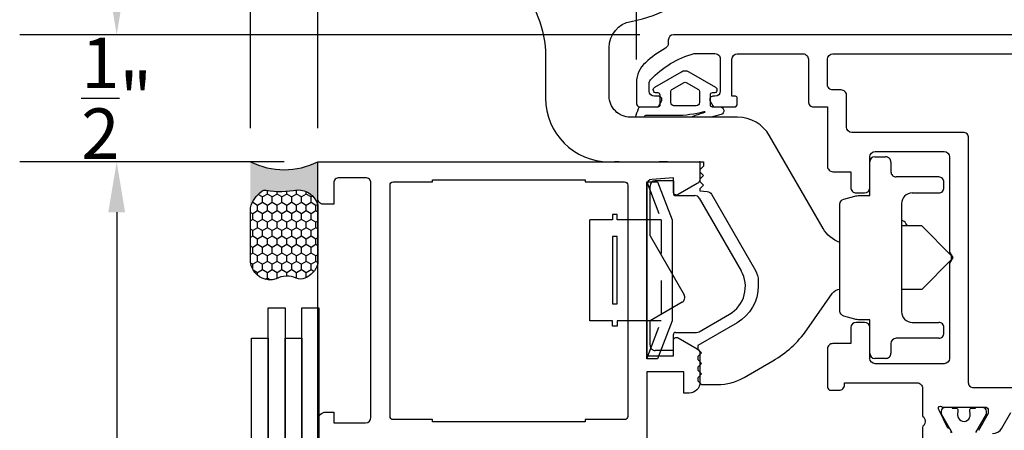
# Model space of a CAD drawing. Units: inches. Extents: x 0 to 260, y 0 to 43.
# Drawn here: x 166 to 170, y 14 to 15 of the extents above; entities that cross this region are included whole.
import ezdxf

# ---------------------------------------------------------------- set-up
doc = ezdxf.new("R2010")
doc.units = ezdxf.units.IN
doc.header["$MEASUREMENT"] = 0
doc.linetypes.add('HIDDEN2', pattern=[0.1875, 0.125, -0.0625])
for name, color, linetype in [('Arcadia-Dim', 4, 'Continuous'), ('Arcadia-Hidden', 1, 'HIDDEN2'), ('Arcadia-Profile', 5, 'Continuous'), ('Arcadia-Shade', 8, 'Continuous')]:
    doc.layers.add(name, color=color, linetype=linetype)
doc.styles.get("Standard").update_dxf_attribs({"font": 'ARIALN.TTF'})
doc.dimstyles.get("Standard").update_dxf_attribs({"dimtxt": 0.09375, "dimasz": 0.09375, "dimexe": 0.18, "dimexo": 0.0625, "dimgap": 0.09, "dimtad": 0, "dimtih": 1, "dimtoh": 1, "dimdec": 4, "dimzin": 0, "dimdsep": 46, "dimlunit": 4, "dimtxsty": 'Standard', "dimcen": 0.09, "dimadec": 0, "dimazin": 0, "dimtfac": 1, "dimtdec": 4, "dimtofl": 0, "dimtmove": 0, "dimatfit": 3, "dimfxl": 1, "dimtolj": 1, "dimtzin": 0, "dimarcsym": 0})

# ---------------------------------------------------------------- blocks, each defined once
blk = doc.blocks.new('b0950900')
at = {"layer": 'Arcadia-Hidden'}
for p, q in [((-0.328125, 0), (-0.1875, -0.0537500000000009)), ((-0.1875, -0.0537500000000009), (-0.1875, 0)), ((0.1875, -0.0537500000000009), (0.1875, 0)), ((0.328125, 0), (0.1875, -0.0537500000000009)), ((-0.1875, -0.0537500000000009), (0.1875, -0.0537500000000009))]:
    blk.add_line(p, q, dxfattribs=at)
at = {"layer": 'Arcadia-Profile'}
for p, q in [((0.1875, 0.2120000000000033), (-0.1875, 0.2120000000000033)), ((-0.1875, 0.1280000000000001), (-0.1875, 0.2120000000000033)), ((0.1875, 0.1280000000000001), (0.1875, 0.2120000000000033)), ((-0.2074999999999996, 0.1280000000000001), (-0.1875, 0.1280000000000001)), ((-0.2074999999999996, 0.1099999999999994), (-0.2074999999999996, 0.1280000000000001)), ((-0.1875, 0.1100000000000065), (-0.2074999999999996, 0.1099999999999994)), ((-0.1875, 0), (-0.1875, 0.1100000000000065)), ((0.2074999999999996, 0.1280000000000001), (0.1875, 0.1280000000000001)), ((0.1875, 0.1100000000000065), (0.2074999999999996, 0.1099999999999994)), ((0.1875, 0), (0.1875, 0.1100000000000065)), ((0.2074999999999996, 0.1099999999999994), (0.2074999999999996, 0.1280000000000001)), ((0.328125, 0), (-0.328125, 0)), ((-0.328125, 0), (-0.328125, -0.0399999999999992)), ((0.328125, -0.0399999999999992), (0.328125, 0)), ((-0.328125, -0.0399999999999992), (-0.1875, -0.09375)), ((0.1875, -0.09375), (0.328125, -0.0399999999999992)), ((-0.1875, -0.09375), (0.1875, -0.09375))]:
    blk.add_line(p, q, dxfattribs=at)
blk.add_lwpolyline([(-0.1249999999999998, 0.1100000000000065), (-0.1249999999999998, 0.1280000000000072), (0.1250000000000002, 0.1280000000000001), (0.1250000000000002, 0.1100000000000065)], close=True, dxfattribs=at)
blk = doc.blocks.new('*U7')
at = {"layer": 'Arcadia-Profile'}
h = blk.add_hatch(color=256, dxfattribs=at)
edge = h.paths.add_edge_path()
edge.add_line((-3e-16, 0.3750000000000013), (-0.2561978488290509, 0.3750000000000013))
edge.add_arc((-0.2968777799670104, 0.2172425456151554), 0.1629179892196557, 35.12576795111403, 75.54049043261011, ccw=False)
edge.add_arc((-0.1891877120709748, 0.2930007706583724), 0.0312499999999845, -9.589877105315225, 35.125767951116984, ccw=False)
edge.add_arc((0.3231379503014348, 0.2064404742972083), 0.4883366330377225, 170.4101228946807, 190.9855794753516)
edge.add_arc((-0.2710315728123671, 0.1106123631241158), 0.1148149856163851, -74.44993404158168, 1.3823096407652997, ccw=False)
edge.add_line((-0.2402519359356224, 3.382e-13), (-4.479e-13, 3.382e-13))
edge.add_arc((0.373177790171672, 0.1874999999997243), 0.4176337068263488, 153.3231490947053, 206.6768509051579, ccw=False)
at = {"layer": 'Arcadia-Shade', "lineweight": -3}
h = blk.add_hatch(dxfattribs=at)
h.set_pattern_fill('HONEY', color=256, scale=0.25)
h.set_pattern_definition([(0, (0, 0), (0.046875, 0.0270632938682637), [0.03125, -0.0625]), (120, (0, 0), (-0.046875, 0.0270632938682637), [0.03125, -0.0625]), (60, (0, 0), (0, 0.0541265877365274), [-0.0625, 0.03125])])
h.paths.add_polyline_path([(-0.2402519359368233, -2.9e-15, 0.3435090603726194), (-0.1562500000000309, 0.1133821040536955, -0.0900193469024165), (-0.1583744156327502, 0.2877946912689345, 0.1976228614784509), (-0.1636286172469866, 0.3109811814372565, 0.1781934081275223), (-0.2561978488290509, 0.3750000000000013), (-0.550297450482238, 0.3750000000000013, 0.0954169236935345), (-0.5863897107137319, 0.3680490913405168, 0.3204879081861729), (-0.6582734691761499, 0.2585863400617527, 0.1072170252175634), (-0.65164444080708, 0.2329292479401068, -0.2200532177358034), (-0.6478854977273305, 0.1199428811052638, 0.197198363996938), (-0.6483858901275295, 0.0724912902839393, 0.2294187004830097), (-0.5691393538842893, -2.9e-15)])
at = {"layer": 'Arcadia-Profile'}
blk.add_lwpolyline([(-0.65164444080708, 0.232929247940107, -0.1073450320601699), (-0.6582747017734847, 0.2586179536280531, -0.3204104769671941), (-0.5863897107137312, 0.368049091340517, -0.0954169236934258), (-0.5502974504822792, 0.3750000000000013), (-0.2561978488290509, 0.3750000000000013, -0.1781934081275193), (-0.1636286172469877, 0.3109811814372581, -0.1976228614784485), (-0.1583744156327499, 0.2877946912689366, 0.0900193469024188), (-0.1562500000000304, 0.1133821040536933, -0.3435090603726143), (-0.2402519359368232, -2.9e-15), (-0.5691393538842894, -2.9e-15, -0.2294187004830065), (-0.6483858901275288, 0.072491290283938, -0.1971983639969396), (-0.647885497727331, 0.1199428811052628, 0.2200532177358061)], format="xyb", close=True, dxfattribs=at)
blk.add_arc((0.373177790170492, 0.1874999999999977), 0.4176337068251687, 153.3231490946662, 206.6768509053331, dxfattribs=at)
blk = doc.blocks.new('*D70')
at = {"layer": 'Arcadia-Dim', "color": 0, "lineweight": -2}
for p, q in [((167.2233525567689, 14.9638629129515), (166.2418131818802, 14.9638629129515)), ((166.6018131818802, 14.7763629129515), (166.6018131818802, 13.73959572620892)), ((166.6018131818802, 11.90136366907072), (166.6018131818802, 12.93813085581329)), ((167.2351626423569, 11.71386366907072), (166.2418131818802, 11.71386366907072))]:
    blk.add_line(p, q, dxfattribs=at)
at = {"layer": 'Arcadia-Dim', "color": 0}
for points in [[(166.5705631818802, 14.7763629129515), (166.6330631818802, 14.7763629129515), (166.6018131818802, 14.9638629129515)], [(166.5705631818802, 11.90136366907072), (166.6330631818802, 11.90136366907072), (166.6018131818802, 11.71386366907072)]]:
    blk.add_solid(points, dxfattribs=at)
at = {"layer": 'Defpoints', "color": 0}
for p in [(166.6018131818802, 14.9638629129515), (167.3483525567689, 14.9638629129515), (167.3601626423569, 11.71386366907072)]:
    blk.add_point(p, dxfattribs=at)
at = {"layer": 'Arcadia-Dim', "color": 0, "lineweight": -3, "insert": (166.6018131818802, 13.33886329101113), "char_height": 0.1875, "attachment_point": 5}
blk.add_mtext('\\A1;3{\\H1.000000x;\\S1/4;}"', dxfattribs=at)
blk = doc.blocks.new('*D63')
at = {"layer": 'Arcadia-Dim', "color": 0, "lineweight": -2}
for p, q in [((166.6018131818802, 15.62269136254028), (166.6018131818802, 15.81019136254028)), ((168.5435932631811, 15.43519136254028), (166.2418131818802, 15.43519136254028)), ((167.2233525567689, 14.9638629129515), (166.2418131818802, 14.9638629129515)), ((166.6018131818802, 14.7763629129515), (166.6018131818802, 14.5888629129515))]:
    blk.add_line(p, q, dxfattribs=at)
at = {"layer": 'Arcadia-Dim', "color": 0}
for points in [[(166.5705631818802, 15.62269136254028), (166.6330631818802, 15.62269136254028), (166.6018131818802, 15.43519136254028)], [(166.5705631818802, 14.7763629129515), (166.6330631818802, 14.7763629129515), (166.6018131818802, 14.9638629129515)]]:
    blk.add_solid(points, dxfattribs=at)
at = {"layer": 'Defpoints', "color": 0}
for p in [(166.6018131818802, 15.43519136254028), (168.6685932631811, 15.43519136254028), (167.3483525567689, 14.9638629129515)]:
    blk.add_point(p, dxfattribs=at)
at = {"layer": 'Arcadia-Dim', "color": 0, "lineweight": -3, "insert": (166.6018131818802, 15.19952713774591), "char_height": 0.1875, "attachment_point": 5}
blk.add_mtext('\\A1;{\\H1.000000x;\\S1/2;}"', dxfattribs=at)
blk = doc.blocks.new('*D65')
at = {"layer": 'Arcadia-Dim', "color": 0, "lineweight": -2}
for p, q in [((172.4506722355159, 15.43519255691873), (174.4229200458733, 15.43519255691873)), ((174.0629200458733, 15.24769255691873), (174.0629200458733, 13.97685928625535)), ((174.0629200458733, 11.90136366907083), (174.0629200458733, 13.17219693973421)), ((168.3837280353708, 11.71386366907083), (174.4229200458733, 11.71386366907083))]:
    blk.add_line(p, q, dxfattribs=at)
at = {"layer": 'Arcadia-Dim', "color": 0}
for points in [[(174.0316700458733, 15.24769255691873), (174.0941700458733, 15.24769255691873), (174.0629200458733, 15.43519255691873)], [(174.0316700458733, 11.90136366907083), (174.0941700458733, 11.90136366907083), (174.0629200458733, 11.71386366907083)]]:
    blk.add_solid(points, dxfattribs=at)
at = {"layer": 'Defpoints', "color": 0}
for p in [(172.3256722355159, 15.43519255691873), (174.0629200458733, 15.43519255691873), (168.2587280353708, 11.71386366907083)]:
    blk.add_point(p, dxfattribs=at)
at = {"layer": 'Arcadia-Dim', "color": 0, "lineweight": -3, "insert": (174.0629200458733, 13.57452811299481), "char_height": 0.1875, "attachment_point": 5}
blk.add_mtext('\\A1;3{\\H1.000000x;\\S3/4;}"', dxfattribs=at)
blk = doc.blocks.new('*D78')
at = {"layer": 'Arcadia-Dim', "color": 0, "lineweight": -2}
for p, q in [((168.5307479486655, 15.34357734725003), (168.5307479486655, 17.29290032016281)), ((172.5872642746088, 15.16617845376149), (172.5872642746088, 17.29290032016281)), ((168.7182479486655, 16.93290032016281), (170.1792917528377, 16.93290032016281)), ((172.3997642746088, 16.93290032016281), (170.9387204704366, 16.93290032016281))]:
    blk.add_line(p, q, dxfattribs=at)
at = {"layer": 'Arcadia-Dim', "color": 0}
for points in [[(168.7182479486655, 16.96415032016281), (168.7182479486655, 16.90165032016281), (168.5307479486655, 16.93290032016281)], [(172.3997642746088, 16.96415032016281), (172.3997642746088, 16.90165032016281), (172.5872642746088, 16.93290032016281)]]:
    blk.add_solid(points, dxfattribs=at)
at = {"layer": 'Defpoints', "color": 0}
for p in [(168.5307479486655, 16.93290032016281), (168.5307479486655, 15.21857734725003), (172.5872642746088, 15.04117845376149)]:
    blk.add_point(p, dxfattribs=at)
at = {"layer": 'Arcadia-Dim', "color": 0, "lineweight": -3, "insert": (170.5590061116371, 16.93290032016281), "char_height": 0.1875, "attachment_point": 5}
blk.add_mtext('\\A1;4{\\H1.000000x;\\S1/16;}"', dxfattribs=at)
blk = doc.blocks.new('*D79')
at = {"layer": 'Arcadia-Dim', "color": 0, "lineweight": -2}
for p, q in [((167.3483525567689, 15.0888629129515), (167.3483525567689, 17.29290032016281)), ((168.5307479486655, 15.38296166453082), (168.5307479486655, 17.29290032016281)), ((167.5358525567689, 16.93290032016281), (167.5701317670419, 16.93290032016281)), ((168.3432479486655, 16.93290032016281), (168.3089687383925, 16.93290032016281))]:
    blk.add_line(p, q, dxfattribs=at)
at = {"layer": 'Arcadia-Dim', "color": 0}
for points in [[(167.5358525567689, 16.96415032016281), (167.5358525567689, 16.90165032016281), (167.3483525567689, 16.93290032016281)], [(168.3432479486655, 16.96415032016281), (168.3432479486655, 16.90165032016281), (168.5307479486655, 16.93290032016281)]]:
    blk.add_solid(points, dxfattribs=at)
at = {"layer": 'Defpoints', "color": 0}
for p in [(167.3483525567689, 16.93290032016281), (168.5307479486655, 15.25796166453082), (167.3483525567689, 14.9638629129515)]:
    blk.add_point(p, dxfattribs=at)
at = {"layer": 'Arcadia-Dim', "color": 0, "lineweight": -3, "insert": (167.9395502527172, 16.93290032016281), "char_height": 0.1875, "attachment_point": 5}
blk.add_mtext('\\A1;1{\\H1.000000x;\\S3/16;}"', dxfattribs=at)
blk = doc.blocks.new('*D68')
at = {"layer": 'Arcadia-Dim', "color": 0, "lineweight": -2}
for p, q in [((167.0983525567689, 15.0888629129515), (167.0983525567689, 16.79290032016281)), ((167.3483525567689, 15.0888629129515), (167.3483525567689, 16.79290032016281)), ((166.9108525567689, 16.43290032016281), (166.7233525567689, 16.43290032016281)), ((167.5358525567689, 16.43290032016281), (167.7233525567689, 16.43290032016281))]:
    blk.add_line(p, q, dxfattribs=at)
at = {"layer": 'Arcadia-Dim', "color": 0}
for points in [[(166.9108525567689, 16.46415032016281), (166.9108525567689, 16.40165032016281), (167.0983525567689, 16.43290032016281)], [(167.5358525567689, 16.46415032016281), (167.5358525567689, 16.40165032016281), (167.3483525567689, 16.43290032016281)]]:
    blk.add_solid(points, dxfattribs=at)
at = {"layer": 'Defpoints', "color": 0}
for p in [(167.0983525567689, 16.43290032016281), (167.0983525567689, 14.9638629129515), (167.3483525567689, 14.9638629129515)]:
    blk.add_point(p, dxfattribs=at)
at = {"layer": 'Arcadia-Dim', "color": 0, "lineweight": -3, "insert": (167.2233525567689, 16.43290032016281), "char_height": 0.1875, "attachment_point": 5}
blk.add_mtext('\\A1;{\\H1.000000x;\\S1/4;}"', dxfattribs=at)
blk = doc.blocks.new('*D69')
at = {"layer": 'Arcadia-Dim', "color": 0, "lineweight": -2}
for p, q in [((167.3483525567689, 15.0888629129515), (167.3483525567689, 17.79290032016281)), ((172.5872642746088, 16.92926366168999), (172.5872642746088, 17.79290032016281)), ((167.5358525567689, 17.43290032016281), (169.6407884634378, 17.43290032016281)), ((172.3997642746088, 17.43290032016281), (170.2948283679399, 17.43290032016281))]:
    blk.add_line(p, q, dxfattribs=at)
at = {"layer": 'Arcadia-Dim', "color": 0}
for points in [[(167.5358525567689, 17.46415032016281), (167.5358525567689, 17.40165032016281), (167.3483525567689, 17.43290032016281)], [(172.3997642746088, 17.46415032016281), (172.3997642746088, 17.40165032016281), (172.5872642746088, 17.43290032016281)]]:
    blk.add_solid(points, dxfattribs=at)
at = {"layer": 'Defpoints', "color": 0}
for p in [(172.5872642746088, 17.43290032016281), (172.5872642746088, 16.80426366168999), (167.3483525567689, 14.9638629129515)]:
    blk.add_point(p, dxfattribs=at)
at = {"layer": 'Arcadia-Dim', "color": 0, "lineweight": -3, "insert": (169.9678084156888, 17.43290032016281), "char_height": 0.1875, "attachment_point": 5}
blk.add_mtext('\\A1;5{\\H1.000000x;\\S1/4;}"', dxfattribs=at)

msp = doc.modelspace()

# ---------------------------------------------------------------- linework, layer by layer
at = {"layer": 'Arcadia-Profile'}
for p, q in [((169.4160325332116, 14.98214628324101), (169.4554169107146, 14.98214628324101)), ((167.3483525567689, 11.71501148335127), (167.3483525567689, 14.9638629129515)), ((169.4751090994661, 14.96245409448951), (169.4751090994661, 14.92700839104313)), ((168.5810833780682, 14.68839792328626), (168.5810833780682, 14.87373213925238)), ((168.6677291661122, 14.89342432800376), (168.6007755668196, 14.89342432800376)), ((168.6677291661122, 14.89342432800376), (168.6677291661122, 14.84616319315338)), ((169.6523387982296, 14.90731620229152), (169.4948012882176, 14.90731620229152)), ((169.6720309869811, 14.86793182478854), (169.6720309869811, 14.88762401354015)), ((168.6756062385347, 14.8382858450403), (168.7469438310402, 14.8382858450403)), ((169.5538778544721, 14.84823963603716), (169.6523387982296, 14.84823963603716)), ((168.7639978178803, 14.8284397506645), (168.919232444571, 14.55956579558616)), ((169.5144934769691, 14.80885525853407), (169.5144934769691, 14.40713413539103)), ((169.5243395713449, 14.72614782947161), (169.5144937526598, 14.72614782947161)), ((169.5893238336092, 14.72614782947161), (169.5144946585005, 14.72614782947161)), ((169.5243395713449, 14.72614782947161), (169.5144952492662, 14.72614782947161)), ((169.69959993308, 14.61490752167069), (169.5893238336092, 14.72614782947161)), ((168.5810833780682, 14.68839792328626), (168.7075705599317, 14.46931633700055)), ((169.69959993308, 14.60111976002562), (169.5893238336092, 14.4898415644536)), ((169.5243395713449, 14.4898415644536), (169.5144937526598, 14.4898415644536)), ((169.5893238336092, 14.4898415644536), (169.5243410679512, 14.4898415644536)), ((168.7003627068517, 14.44241625578476), (168.5810833780682, 14.37355066311747)), ((168.7628827280002, 14.3328658134694), (168.8759854442443, 14.3981658990568)), ((168.5810833780682, 14.28296647670751), (168.5810833780682, 14.37355066311747)), ((169.3963403444601, 14.37759585226385), (169.3568567970946, 14.37759585226385)), ((169.3963532090582, 14.25282361222352), (169.3963403444601, 14.37759585226385)), ((169.5538778544721, 14.36774975788805), (169.6523387982296, 14.36774975788805)), ((168.6756062385347, 14.33022761155789), (168.7530366336244, 14.33022761155789)), ((169.6720309869811, 14.32836538038506), (169.6720309869811, 14.34805756913656)), ((168.6677291661122, 14.26327428795602), (168.6677291661122, 14.3223508542105)), ((169.4751090994661, 14.28898100288208), (169.4751090994661, 14.2535352994357)), ((169.6523387982296, 14.30867319163357), (169.4948012882176, 14.30867319163357)), ((168.6677291661122, 14.26327428795602), (168.6007755668196, 14.26327428795602)), ((169.4554169107146, 14.2338431106842), (169.4160325332116, 14.2338431106842))]:
    msp.add_line(p, q, dxfattribs=at)
at = {"layer": 'Arcadia-Profile', "ltscale": 0.008752}
msp.add_line((169.69959993308, 14.60111976002562), (169.69959993308, 14.61490752167069), dxfattribs=at)
at = {"layer": 'Arcadia-Profile'}
for points in [[(169.2860639692987, 14.66433392676671, -0.1781768964363857), (169.2233535386818, 14.71657205232017), (169.2233535542233, 14.71657203981905), (169.0248705290608, 15.06035466737202), (169.0248706413912, 15.0603546715391, 0.2679491830778663), (168.9054930937928, 15.1292773280023), (168.5082225136146, 15.1292773280023, -0.4142135623730939), (168.4294537586086, 15.20804608300827), (168.4294537586086, 15.38792014733823, -0.3643251181389372), (168.5109386823915, 15.48490660098738), (168.5109386951121, 15.48490671714953, 0.364325093426542), (168.9020662886445, 15.9504416875545)], [(168.0857355513003, 15.6260646958336, -0.1914013266171651), (168.1931474935907, 15.35575057425782), (168.1931474935907, 15.2001691779694, 0.4142135623730946), (168.4294537586086, 14.9638629129515), (168.7661901468748, 14.9638629129515), (168.7799746199243, 14.9638629129515), (168.7799746199243, 14.94810910287364), (168.7661901468748, 14.9343246298242), (168.7661901468748, 14.92644772478533), (168.7799746199243, 14.91266325173589), (168.7661901468748, 14.89887863099497), (168.7661901468748, 14.89100187364747), (168.7799746199243, 14.87721725290666), (168.7661901468748, 14.8634327798571), (168.7661901468748, 14.85555587481823), (168.79369331415, 14.85314960225841, -0.245156112592295), (168.8090648451298, 14.843375507177), (168.8090648959114, 14.84337550777226), (168.9722512579581, 14.5607284814217), (168.9722512123697, 14.56072847904065, -0.1316524887095402), (168.9828042231412, 14.52134410391872), (168.9828042231412, 14.50288215512123, -0.2679491784012975), (168.9040354752788, 14.36645067352626), (168.9040354681353, 14.3664506542444), (168.758313241836, 14.28231790456002), (168.758313241836, 14.26872866971584), (168.772097872423, 14.25494411789768), (168.758313241836, 14.24115957592548), (168.758313241836, 14.22934429221285), (168.772097872423, 14.21555974039469), (168.758313241836, 14.20177519842249), (168.758313241836, 14.18995991470987), (168.772097872423, 14.17617536289171), (168.758313241836, 14.16239082091951), (168.758313241836, 14.15057553720689), (168.772097872423, 14.13679098538873), (168.8315782762383, 14.13679098538873, 0.1316525109042809), (168.9300392289251, 14.16317352090991), (168.9300392199957, 14.16317348696142), (169.037292026958, 14.22509596833433), (169.037292044817, 14.22509595746246, 0.1095177896049202), (169.1629880650039, 14.3402751412278), (169.1629880849846, 14.34027518649802), (169.2569424418081, 14.4744559391232), (169.2569424770825, 14.47445595293024, -0.2236487466114684), (169.2860639692987, 14.49112498763665, -0.2236487466114684)], [(168.5275976374263, 15.1292773280023, -0.0107143278309188), (168.5382069337658, 15.16132097491626, -0.317473931730567), (168.5474855806361, 15.16787278578689), (168.6108577040862, 15.16787277985585, 0.4142135897848852), (168.6187345803239, 15.1757496553565), (168.6187345803239, 15.21119559510916, 0.4142135349612638), (168.6108577055606, 15.21907247060969), (168.6049500470921, 15.21907247116266, -0.7673269508052697), (168.5990423915725, 15.24112014584247), (168.6978895702173, 15.29818959104168, -0.26794919243111), (168.7246861646946, 15.29818959104168), (168.8235333433395, 15.24112014584247, -0.7673269508052888), (168.8176256878199, 15.21907247116266), (168.8117180293514, 15.21907247060969, 0.4142135349612638), (168.803841154588, 15.21119559510916), (168.803841154588, 15.17574963655792, 0.4142135349613055), (168.8117180293514, 15.16787276105739), (168.8405275356568, 15.16787275836108, -0.8514399351799722), (168.8450967229742, 15.13958415377155, 0.0073594853443158), (168.80795782751, 15.1292773280023, 0.0073594853443158)], [(168.5606260775045, 15.1292773280023, -0.0015219232125388), (168.5620487019005, 15.13365537075978, -0.3240722355643863), (168.5657906288721, 15.13636528207129), (168.6760594084332, 15.13636527175126, 0.0667437021844375), (168.7816609894326, 15.15052481952588, -0.9755615042915865), (168.7827918247966, 15.14675347870101, 0.0156339181732829), (168.7345149745142, 15.1292773280023, 0.0156339181732829)], [(168.466507750877, 14.9638629129515, -0.0402096390093118), (168.4534609522237, 14.9631514238284, -0.0811490458615414), (168.4497178569636, 14.9638629129515)], [(168.6465239995177, 14.9638629129515, -0.056996742127607), (168.6151988264537, 14.9638629129515, -0.056996742127607)], [(169.3568567940014, 14.37759585226385, -0.0768587232053013), (169.341566639601, 14.37960906348869), (169.3006594445615, 14.39057025116537, -0.3275541659025345), (169.2860639692987, 14.40959144485666), (169.2860639692987, 14.80639794906855, -0.3417479796179595), (169.3006594458895, 14.82541914311557), (169.341566639601, 14.83638033043652, -0.0653561098000286), (169.3568567981257, 14.83839354166136), (169.3963403444601, 14.83839354166136), (169.3963403444601, 14.96245409448951)], [(169.5361650071641, 14.72614782947161), (169.5310312330811, 14.73503977812001), (169.5310314868412, 14.73503977871539, 0.26094044660177), (169.5144934769691, 14.74487911284049, 0.26094044660177)], [(169.7030382773716, 13.95795140061304), (169.6630859948681, 14.02725251439105), (169.6630859948681, 14.03752258434755, -0.4142135600000107), (169.6788398057336, 14.05327639560673), (169.702470372371, 14.05327639560673), (169.702470372371, 14.04933786766625), (169.7162178855453, 14.04933786766625, -0.450308009999958), (169.7240366482153, 14.04050513844365), (169.7221688712873, 14.02427762252554, 1.076348620000005), (169.7692416034849, 14.02666507788999), (169.7675102438008, 14.04053623831734, -0.449113410000006), (169.7753326125044, 14.04933786766625), (169.789115882755, 14.04933786766625), (169.789115882755, 14.05327639560673), (169.8127464489985, 14.05327639560673, -0.41421355999999), (169.8285002602578, 14.03752258434755), (169.8285002602578, 14.02725236394266), (169.7893986334409, 13.95952636099568, 0.1316522900000041)]]:
    msp.add_lwpolyline(points, format="xyb", dxfattribs=at)
at = {"layer": 'Arcadia-Profile', "lineweight": -3}
for points in [[(172.3256722355159, 15.43519255691873), (168.6685932631811, 15.43519136254028, 0.4142134667672183), (168.6489010808609, 15.41549917378538), (168.6489010808629, 15.40342491351245, -0.2797420971458255), (168.6382892783516, 15.38536119102261, 0.0585281373222103), (168.5638865333967, 15.33163355124983, 0.2145534207348795), (168.5307479486656, 15.25796166453094), (168.5307479486654, 15.17919302996901, 0.4142135623704937), (168.5425630815836, 15.16737789705073), (168.607080033522, 15.16737789705027, 0.2678568555195868), (168.613218195626, 15.17092035653567), (168.6236854819855, 15.18903580824028, 0.5774651462438883), (168.6134551740079, 15.20676227455416), (168.5977012701752, 15.20676227455394, -0.4142135600281801), (168.5780090814235, 15.22645446314763), (168.5780090811999, 15.25435776191736, -0.1875957025303698), (168.583182621071, 15.26766156350604, -0.1438857570119472), (168.7447741128057, 15.36523401136728), (168.822192292383, 15.36523401136728, -0.4142135623730951), (168.8418844812883, 15.34554182246196), (168.8418844812882, 15.22645446330509, -0.4142135623720546), (168.8221922925368, 15.20676227455382), (168.8143152596496, 15.20676227455394, 0.5773469972759098), (168.804083030768, 15.18903973512837), (168.8145428972493, 15.17092230424939, 0.267952934708624), (168.8206824709393, 15.16737759653901), (168.8930841909057, 15.16737789704993, 0.4142123467029266), (168.9048994250358, 15.17919318022117), (168.9048994250349, 15.19967277425675, 0.4142135623615332), (168.8978102252403, 15.20676197405109), (168.8852072362834, 15.20676197405086), (168.8852072362833, 15.34460733089938, -0.4142134328486799), (168.9048994163266, 15.36429951965087), (169.1489939617735, 15.36429962759527, -0.414213691897392), (169.1686861592333, 15.34460743884401), (169.1686861592333, 15.18707008580153, 0.4142135623730951), (169.1883783479848, 15.16737789704993), (169.2395778583581, 15.16737789704993), (169.2395778583581, 14.94668497848906, 0.4142135623730951), (169.2592700471096, 14.92699278973745), (169.3262233687422, 14.92699278973745), (169.3262233687422, 14.86791622348309, 0.4142135623730951), (169.3459155574937, 14.84822403473148), (169.3774231796185, 14.84822403473148, 0.4142135623730951), (169.3971153683699, 14.86791622348309), (169.3971153683699, 14.98212957891721, -0.4142135623730951), (169.4168075571213, 15.00182176766893), (169.6728060108904, 15.00182176766893, -0.4142135623730951), (169.692498199642, 14.98212957891732), (169.692498199642, 14.62844411488274), (169.7043135128928, 14.60797939202493), (169.692498199642, 14.58751466916701), (169.6924981996419, 14.23382640636154, -0.4142135623730951), (169.6728060108904, 14.21413421760994), (169.4168075571214, 14.21413421760994, -0.4142135623730951), (169.3971153683699, 14.23382640636154), (169.3971153683699, 14.34804256056665, 0.4142135623730951), (169.3774231796184, 14.36773474931814), (169.3459155574936, 14.36773474931826, 0.4142135623730951), (169.3262233687422, 14.34804256056665), (169.3262233687422, 14.28896599431218), (169.2592826817894, 14.28896599431218, 0.4144065613813316), (169.2395904973126, 14.26926083047973), (169.2396838871794, 14.12752372169993, 0.414020589700188), (169.2514991978655, 14.11571619349783), (169.2830015166736, 14.11571619349771, 0.4145523970321756), (169.302693692251, 14.13543116049968), (169.3026846544983, 14.14324233810461), (169.5725308601803, 14.14324233811064, -0.4142135623795986), (169.5922230489321, 14.12355014935914), (169.592223048932, 14.02257961779216, 0.2871968392289638), (169.5966584938953, 14.01549458075894, -0.357371250007811), (169.5968723597303, 13.98466551522469, 0.2874359100217205), (169.5922028415957, 13.97772520258363), (169.5922427004823, 13.91553558745974, 0.4771510285035379)], [(167.3483528572718, 13.92608456586876), (167.3483528572718, 14.00485332063519, -0.4142135623730948), (167.3778911405186, 14.03439160388197), (167.4074294235261, 14.03439160388197), (167.4074294235261, 13.99500707632464), (167.5255822554523, 13.99500707632464, 0.4142089206185528), (167.5452744442812, 14.01469895307466), (167.5452882382683, 14.88509369588141, 0.4142182041427782), (167.5255960495906, 14.90478619664256), (167.4271216123575, 14.90478619664256, 0.4142135623733552), (167.4074294235261, 14.88509400781149), (167.4074294235261, 14.80632540293979), (167.3680447456003, 14.80632540293979, -0.4142135623730951), (167.3483525567689, 14.82601759177109), (167.3483525567689, 14.9638629129515), (168.7661901468748, 14.9638629129515), (168.7661901468761, 14.89991428066329, -0.2679492066269045), (168.7563439624779, 14.88286019006747), (168.6854521354262, 14.84193077964184, -0.5773502516673591), (168.6677291660918, 14.85216314138833), (168.6677291661125, 14.90478602399125), (168.587390011867, 14.89835889382877, 0.3910204240890236), (168.5692681805563, 14.87872942833289), (168.5692678848474, 14.24312886420702), (168.6677291661125, 14.24312886420702), (168.6677291661121, 14.29961573216732, -0.5773506926181712), (168.6854521489865, 14.30984808609193), (168.7563439851014, 14.26891854535765, -0.2679488520642352), (168.7661901468761, 14.25186446788925), (168.7661901468748, 14.14466788360377, -0.4142135623695832), (168.7268057544103, 14.10528349113994), (168.7071135584174, 14.10528349113994), (168.7071135584174, 14.18405227574962), (168.5692541365326, 14.18405227574962), (168.5692664710061, 13.92607361016846, -0.224620234157831)], [(169.6991907771977, 13.9574975603775, 0.1939721870251868), (169.6958913385568, 13.97013735619461, 0.1361679210324746), (169.6917364679639, 13.97337264602024, -0.1432083082878418), (169.6850966614154, 13.97711230053843), (169.6537428096849, 14.04130129100289), (169.6531854963252, 14.04306036980571, -1.02722830999906), (169.6663774235381, 14.05329460785558), (169.8245910864451, 14.05329460785671, -0.414213562398025), (169.8364066703346, 14.04147902396639), (169.8364066703335, 14.02966404161188), (169.8000246458171, 13.96664904080145, 0.5773514468482168)], [(169.8523236855435, 13.95483366409823, 0.2679503216425639), (169.8864317174062, 13.97452604130612), (169.9205390099252, 14.03360217982069, -0.2679506206350741)]]:
    msp.add_lwpolyline(points, format="xyb", dxfattribs=at)
for points in [[(169.7436977100359, 15.07271364716425), (169.3301617462339, 15.07271364717368, -0.4142135623668517), (169.310469557483, 15.09240583592495), (169.310469557483, 15.21070071230312, 0.4142135623736153), (169.2907773687315, 15.23039290105472), (169.2592700471097, 15.23039290105484, -0.4142135623736153), (169.2395778583581, 15.25008508980599), (169.2395778583581, 15.34460751968467, -0.4142135435268887), (169.2592700458425, 15.36429970843594), (171.5160640931884, 15.3642998536512, -0.4142135812193017), (171.5357562832071, 15.3446076648996), (171.5357562832071, 14.14387861624831, -0.4142135623730951), (171.5160640944555, 14.12418642749671), (169.7830820875181, 14.12418642749671, -0.4142135623795986), (169.7633898987669, 14.14387861624854), (169.7633898987869, 15.0530214584123, 0.4142135623732252)], [(167.7737041343035, 14.00682247937183), (167.6279819375427, 14.00682247937183, -0.4142135623730956), (167.6161666242918, 14.01863779262291), (167.6161666242918, 14.87721728244489, -0.4142135623730956), (167.6279819375426, 14.88903259569596), (167.7737041343035, 14.88903259569596), (167.7737041343035, 14.89690947119649), (168.3408391703459, 14.89690947119649), (168.3408391703459, 14.88903259569596), (168.4865613671066, 14.88903259569596, -0.4142135623730951), (168.4983766803576, 14.87721728244489), (168.4983766803575, 14.01863779262291, -0.4142135623730951), (168.4865613671067, 14.00682247937183), (168.3408391703459, 14.00682247937183), (168.3408391703459, 13.9989456038713), (167.7737041343035, 13.9989456038713)]]:
    msp.add_lwpolyline(points, format="xyb", close=True, dxfattribs=at)
at = {"layer": 'Arcadia-Profile'}
msp.add_lwpolyline([(168.6581189578269, 15.18362651120705), (168.6581189578269, 15.22520313917525, -0.2679491924311433), (168.6620573955773, 15.23202471346118), (168.7073494297057, 15.25817408155737, -0.2679491924311679), (168.7152263052063, 15.25817408155737), (168.7605183393347, 15.23202471346118, -0.2679491924310862), (168.764456777085, 15.22520313917525), (168.764456777085, 15.18362651120705, -0.4142135623731229), (168.7526414638341, 15.17181119795609), (168.6699342710778, 15.17181119795609, -0.4142135623730951)], format="xyb", close=True, dxfattribs=at)
at = {"layer": 'Arcadia-Profile', "lineweight": -3}
for points in [[(167.1643131818802, 14.42195621045866), (167.2268131818801, 14.42195621045866), (167.2268131818801, 12.36601063124394), (167.1643131818802, 12.36601063124394)], [(167.2893131818802, 14.42195621045866), (167.3518131818801, 14.42195621045866), (167.3518131818801, 12.36601063124394), (167.2893131818802, 12.36601063124394)], [(167.1018131818802, 14.3093012871245), (167.1643131818802, 14.3093012871245), (167.1643131818802, 12.25335570790977), (167.1018131818802, 12.25335570790977)], [(167.2268131818801, 14.3093012871245), (167.2893131818802, 14.3093012871245), (167.2893131818802, 12.25335570790977), (167.2268131818801, 12.25335570790977)]]:
    msp.add_lwpolyline(points, close=True, dxfattribs=at)
at = {"layer": 'Arcadia-Profile', "ltscale": 0.251881}
msp.add_arc((169.4158607697383, 14.96261895578195), 0.0195280828680176, 89.4960350815683, 178.3953952669122, dxfattribs=at)
at = {"layer": 'Arcadia-Profile'}
for centre, radius, start, end in [((169.4554169107146, 14.96245409448951), 0.0196921887514947, 359.999989999999, 89.9999990000051), ((169.4948012882176, 14.92700839104313), 0.0196921887514947, 179.9999949999995, 269.9999970000088), ((168.6007755668196, 14.87373213925238), 0.0196921887514947, 89.9999990000051, 179.9999949999995), ((169.6523387982296, 14.88762401354015), 0.0196921887514947, 359.999989999999, 89.9999990000051), ((168.6756062385347, 14.84616319315338), 0.0078768755005979, 179.9999949999995, 269.9999970000088), ((168.7469438310402, 14.8185936562887), 0.0196921887514947, 30.00001099999511, 89.9999990000051), ((169.5538778544721, 14.80885525853407), 0.0393843775029893, 89.9999990000051, 179.9999949999995), ((169.6523387982296, 14.86793182478854), 0.0196921887514947, 269.9999970000088, 0), ((168.8169088779899, 14.50048922933169), 0.1181531325089679, 300.0000020000052, 30.00001099999511), ((168.690516612476, 14.45947024262486), 0.0196921887514947, 300.0000020000052, 30.00001099999511), ((169.5538778544721, 14.40713413539103), 0.0393843775029893, 179.9999949999995, 269.9999970000088), ((169.6523387982296, 14.34805756913656), 0.0196921887514947, 359.999989999999, 89.9999990000051), ((168.6756062385347, 14.3223508542105), 0.0078768755005979, 89.9999990000051, 179.9999949999995), ((168.7530366336244, 14.34991980030949), 0.0196921887514947, 269.9999970000088, 299.9999979999985), ((169.6523387982296, 14.32836538038506), 0.0196921887514947, 269.9999970000088, 0), ((169.4948012882176, 14.28898100288208), 0.0196921887514947, 89.9999990000051, 179.9999949999995), ((168.6007755668196, 14.28296647670751), 0.0196921887514947, 179.9999949999995, 269.9999970000088), ((169.4160325332116, 14.2535352994357), 0.0196921887514947, 182.0711539999953, 269.9999970000088), ((169.4554169107146, 14.2535352994357), 0.0196921887514947, 269.9999970000088, 0)]:
    msp.add_arc(centre, radius, start, end, dxfattribs=at)
msp.add_point((168.7661901468748, 14.9638629129515), dxfattribs=at)

# ---------------------------------------------------------------- block references
at = {"layer": 'Arcadia-Profile', "lineweight": -3, "xscale": 0.6666666666666666, "yscale": 0.6666666666666666, "zscale": 0.6666666666666666, "rotation": 90}
msp.add_blockref('*U7', (167.3483525567689, 14.9638629129515), dxfattribs=at)
at = {"layer": 'Arcadia-Profile', "xscale": -1, "rotation": 90}
msp.add_blockref('b0950900', (168.5692680327018, 14.56092914627001), dxfattribs=at)

# ---------------------------------------------------------------- dimensions: what is measured, and where the dimension line sits
at = {"layer": 'Arcadia-Dim', "lineweight": -3}
for base, p1, p2, picture, middle in [((172.5872642746088, 17.43290032016281), (167.3483525567689, 14.9638629129515), (172.5872642746088, 16.80426366168999), '*D69', (169.9678084156888, 17.43290032016281)), ((168.5307479486655, 16.93290032016281), (172.5872642746088, 15.04117845376149), (168.5307479486655, 15.21857734725003), '*D78', (170.5590061116371, 16.93290032016281))]:
    dim = msp.add_linear_dim(base=base, p1=p1, p2=p2, dimstyle='Standard', override={"dimscale": 2}, dxfattribs=at)
    dim.commit()
    dim.dimension.update_dxf_attribs({"geometry": picture, "text_midpoint": middle})
for base, p1, p2, picture, middle in [((167.3483525567689, 16.93290032016281), (168.5307479486655, 15.25796166453082), (167.3483525567689, 14.9638629129515), '*D79', (167.9395502527172, 16.93290032016281)), ((167.0983525567689, 16.43290032016281), (167.3483525567689, 14.9638629129515), (167.0983525567689, 14.9638629129515), '*D68', (167.2233525567689, 16.43290032016281))]:
    dim = msp.add_linear_dim(base=base, p1=p1, p2=p2, dimstyle='Standard', override={"dimscale": 2}, dxfattribs=at)
    dim.commit()
    dim.dimension.update_dxf_attribs({"geometry": picture, "text_midpoint": middle, "dimtype": 160})
dim = msp.add_linear_dim(base=(166.6018131818802, 15.43519136254028), p1=(167.3483525567689, 14.9638629129515), p2=(168.6685932631811, 15.43519136254028), angle=270, dimstyle='Standard', override={"dimscale": 2}, dxfattribs=at)
dim.commit()
dim.dimension.update_dxf_attribs({"geometry": '*D63', "text_midpoint": (166.6018131818802, 15.19952713774591), "dimtype": 160})
for base, p1, p2, picture, middle in [((174.0629200458733, 15.43519255691873), (168.2587280353708, 11.71386366907083), (172.3256722355159, 15.43519255691873), '*D65', (174.0629200458733, 13.57452811299481)), ((166.6018131818802, 14.9638629129515), (167.3601626423569, 11.71386366907072), (167.3483525567689, 14.9638629129515), '*D70', (166.6018131818802, 13.33886329101113))]:
    dim = msp.add_linear_dim(base=base, p1=p1, p2=p2, angle=270, dimstyle='Standard', override={"dimscale": 2}, dxfattribs=at)
    dim.commit()
    dim.dimension.update_dxf_attribs({"geometry": picture, "text_midpoint": middle})

doc.saveas('drawing.dxf')
